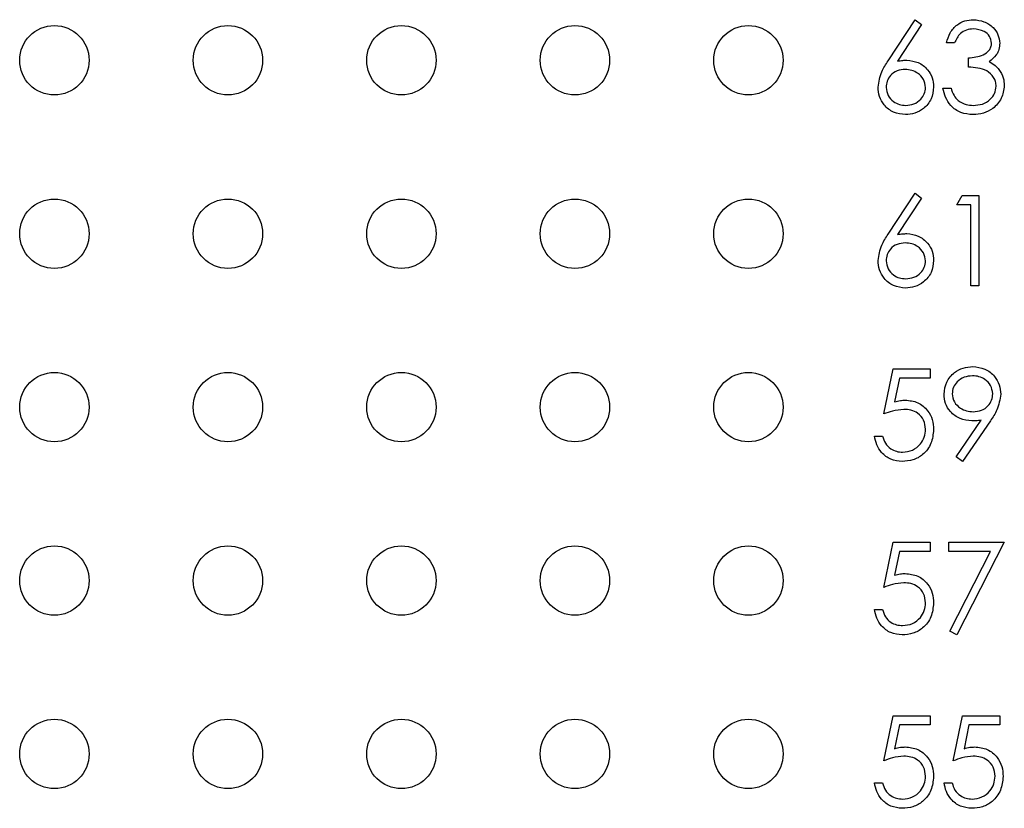
# Model space of a CAD drawing. Units: inches. Extents: x 0.1 to 16.9, y 0.1 to 10.9.
# Drawn here: x 10.5 to 11.1, y 8 to 8.5 of the extents above; entities that cross this region are included whole.
import ezdxf

# ---------------------------------------------------------------- set-up
doc = ezdxf.new("R2010")
doc.units = ezdxf.units.IN
doc.header["$MEASUREMENT"] = 0

msp = doc.modelspace()

# ---------------------------------------------------------------- linework, layer by layer
at = {"color": 7, "linetype": 'Continuous', "lineweight": 25}
for p, q in [((11.04722, 8.42765), (11.06276, 8.45142)), ((11.06276, 8.45142), (11.06636, 8.44859)), ((11.06636, 8.44859), (11.0526, 8.42754)), ((11.08547, 8.43806), (11.08079, 8.43806)), ((11.09348, 8.42404), (11.09348, 8.42938)), ((11.07879, 8.41202), (11.08346, 8.41202)), ((11.04722, 8.32765), (11.06276, 8.35142)), ((11.06636, 8.34859), (11.0526, 8.32754)), ((11.06276, 8.35142), (11.06636, 8.34859)), ((11.0868, 8.34474), (11.08986, 8.35008)), ((11.08986, 8.35008), (11.09949, 8.35008)), ((11.09949, 8.35008), (11.09949, 8.298)), ((11.09481, 8.34474), (11.0868, 8.34474)), ((11.09481, 8.298), (11.09481, 8.34474)), ((11.09949, 8.298), (11.09481, 8.298)), ((11.04473, 8.22404), (11.05008, 8.25008)), ((11.05008, 8.25008), (11.07144, 8.25008)), ((11.07144, 8.25008), (11.07144, 8.24474)), ((11.05373, 8.24474), (11.05092, 8.23104)), ((11.07144, 8.24474), (11.05373, 8.24474)), ((11.08641, 8.19926), (11.10089, 8.22043)), ((11.10618, 8.22012), (11.09014, 8.19666)), ((11.03939, 8.21135), (11.04407, 8.21135)), ((11.09014, 8.19666), (11.08641, 8.19926)), ((11.04473, 8.12404), (11.05008, 8.15008)), ((11.05008, 8.15008), (11.07144, 8.15008)), ((11.07144, 8.15008), (11.07144, 8.14474)), ((11.08213, 8.15008), (11.11418, 8.15008)), ((11.08213, 8.14474), (11.08213, 8.15008)), ((11.11418, 8.15008), (11.0868, 8.09666)), ((11.05373, 8.14474), (11.05092, 8.13104)), ((11.07144, 8.14474), (11.05373, 8.14474)), ((11.10627, 8.14474), (11.08213, 8.14474)), ((11.08276, 8.09888), (11.10627, 8.14474)), ((11.03939, 8.11135), (11.04407, 8.11135)), ((11.0868, 8.09666), (11.08276, 8.09888)), ((11.04473, 8.02404), (11.05008, 8.05008)), ((11.05008, 8.05008), (11.07144, 8.05008)), ((11.07144, 8.05008), (11.07144, 8.04474)), ((11.0848, 8.02404), (11.09014, 8.05008)), ((11.09014, 8.05008), (11.11151, 8.05008)), ((11.11151, 8.05008), (11.11151, 8.04474)), ((11.05373, 8.04474), (11.05092, 8.03104)), ((11.07144, 8.04474), (11.05373, 8.04474)), ((11.09379, 8.04474), (11.09099, 8.03104)), ((11.11151, 8.04474), (11.09379, 8.04474)), ((11.03939, 8.01135), (11.04407, 8.01135)), ((11.07946, 8.01135), (11.08413, 8.01135))]:
    msp.add_line(p, q, dxfattribs=at)
for centre in [(10.56672, 8.428), (10.66672, 8.428), (10.76672, 8.428), (10.86672, 8.428), (10.96672, 8.428), (10.56672, 8.328), (10.66672, 8.328), (10.76672, 8.328), (10.86672, 8.328), (10.96672, 8.328), (10.56672, 8.228), (10.66672, 8.228), (10.76672, 8.228), (10.86672, 8.228), (10.96672, 8.228), (10.56672, 8.128), (10.66672, 8.128), (10.76672, 8.128), (10.86672, 8.128), (10.96672, 8.128), (10.56672, 8.028), (10.66672, 8.028), (10.76672, 8.028), (10.86672, 8.028), (10.96672, 8.028)]:
    msp.add_circle(centre, 0.02, dxfattribs=at)
for points, knots in [([(11.08079, 8.43806), (11.08139, 8.44006), (11.08259, 8.44406), (11.08657, 8.44849), (11.09139, 8.45103), (11.09466, 8.45129), (11.0963, 8.45142)], [0, 0, 0, 0, 0.280286, 0.559683, 0.779748, 1, 1, 1, 1]), ([(11.0963, 8.45142), (11.0984, 8.45119), (11.10262, 8.45074), (11.10766, 8.44739), (11.11087, 8.44285), (11.11129, 8.43954), (11.11151, 8.43788)], [0, 0, 0, 0, 0.280085, 0.559868, 0.7801, 1, 1, 1, 1]), ([(11.09636, 8.44607), (11.095, 8.44597), (11.0923, 8.44575), (11.08799, 8.44315), (11.08643, 8.43999), (11.08547, 8.43806)], [0, 0, 0, 0, 0.280635, 0.560369, 1, 1, 1, 1]), ([(11.10683, 8.4379), (11.10657, 8.43927), (11.10604, 8.44201), (11.10205, 8.44538), (11.09852, 8.44581), (11.09636, 8.44607)], [0, 0, 0, 0, 0.278859, 0.56007, 1, 1, 1, 1]), ([(11.09348, 8.42938), (11.09642, 8.42965), (11.10083, 8.43006), (11.10515, 8.43312), (11.10662, 8.43571), (11.10676, 8.43717), (11.10683, 8.4379)], [0, 0, 0, 0, 0.499415, 0.749014, 0.874531, 1, 1, 1, 1]), ([(11.11151, 8.43788), (11.11142, 8.43668), (11.11125, 8.43427), (11.10938, 8.43028), (11.10692, 8.42835), (11.10543, 8.42717)], [0, 0, 0, 0, 0.280517, 0.560801, 1, 1, 1, 1]), ([(11.0414, 8.41252), (11.0419, 8.41557), (11.04282, 8.42103), (11.04587, 8.42562), (11.04722, 8.42765)], [0, 0, 0, 0, 0.558267, 1, 1, 1, 1]), ([(11.0526, 8.42754), (11.0536, 8.4277), (11.05539, 8.42798), (11.0572, 8.42803), (11.058, 8.42804)], [0, 0, 0, 0, 0.559912, 1, 1, 1, 1]), ([(11.058, 8.42804), (11.06028, 8.42778), (11.06484, 8.42726), (11.06992, 8.42309), (11.073, 8.41799), (11.0733, 8.41441), (11.07345, 8.41261)], [0, 0, 0, 0, 0.279637, 0.559328, 0.779524, 1, 1, 1, 1]), ([(11.10543, 8.42717), (11.10664, 8.42654), (11.1088, 8.4254), (11.11038, 8.42354), (11.11107, 8.42272)], [0, 0, 0, 0, 0.5597775, 1, 1, 1, 1]), ([(11.05701, 8.4227), (11.05543, 8.42257), (11.05226, 8.4223), (11.04862, 8.41955), (11.04641, 8.41606), (11.04618, 8.41357), (11.04607, 8.41233)], [0, 0, 0, 0, 0.280128, 0.559514, 0.779715, 1, 1, 1, 1]), ([(11.06877, 8.41233), (11.06853, 8.41396), (11.06805, 8.41724), (11.06463, 8.42053), (11.06087, 8.42243), (11.0583, 8.42261), (11.05701, 8.4227)], [0, 0, 0, 0, 0.278758, 0.558608, 0.77915, 1, 1, 1, 1]), ([(11.1095, 8.41302), (11.10943, 8.41393), (11.10928, 8.41575), (11.10765, 8.41903), (11.10281, 8.42352), (11.09721, 8.42383), (11.09348, 8.42404)], [0, 0, 0, 0, 0.125588, 0.251194, 0.50061, 1, 1, 1, 1]), ([(11.11107, 8.42272), (11.11207, 8.42113), (11.11385, 8.41828), (11.11408, 8.41494), (11.11418, 8.41347)], [0, 0, 0, 0, 0.559415, 1, 1, 1, 1]), ([(11.05717, 8.39666), (11.05484, 8.39694), (11.05018, 8.3975), (11.04492, 8.40173), (11.04194, 8.40704), (11.04158, 8.41069), (11.0414, 8.41252)], [0, 0, 0, 0, 0.279669, 0.559085, 0.779561, 1, 1, 1, 1]), ([(11.04607, 8.41233), (11.04629, 8.41073), (11.04674, 8.40753), (11.04999, 8.40422), (11.05365, 8.40229), (11.05616, 8.4021), (11.05742, 8.402)], [0, 0, 0, 0, 0.279055, 0.558824, 0.779306, 1, 1, 1, 1]), ([(11.07345, 8.41261), (11.07318, 8.41023), (11.07264, 8.40546), (11.06819, 8.40018), (11.06277, 8.39719), (11.05904, 8.39684), (11.05717, 8.39666)], [0, 0, 0, 0, 0.279627, 0.558956, 0.779479, 1, 1, 1, 1]), ([(11.05742, 8.402), (11.05902, 8.40216), (11.06222, 8.40248), (11.06593, 8.40515), (11.06838, 8.40856), (11.06864, 8.41108), (11.06877, 8.41233)], [0, 0, 0, 0, 0.280018, 0.559851, 0.779977, 1, 1, 1, 1]), ([(11.09616, 8.39666), (11.09377, 8.39687), (11.089, 8.39729), (11.08336, 8.40129), (11.08009, 8.40655), (11.07922, 8.41019), (11.07879, 8.41202)], [0, 0, 0, 0, 0.2798841, 0.5589733, 0.779256, 1, 1, 1, 1]), ([(11.08346, 8.41202), (11.08394, 8.4105), (11.08479, 8.4078), (11.0867, 8.40573), (11.08754, 8.40482)], [0, 0, 0, 0, 0.560704, 1, 1, 1, 1]), ([(11.11418, 8.41347), (11.11381, 8.41091), (11.11306, 8.4058), (11.10817, 8.40018), (11.10221, 8.39713), (11.09818, 8.39682), (11.09616, 8.39666)], [0, 0, 0, 0, 0.279305, 0.558839, 0.779277, 1, 1, 1, 1]), ([(11.09624, 8.402), (11.09805, 8.40212), (11.10166, 8.40236), (11.10602, 8.40507), (11.10898, 8.40878), (11.10933, 8.41161), (11.1095, 8.41302)], [0, 0, 0, 0, 0.2806001, 0.5601544, 0.7803088, 1, 1, 1, 1]), ([(11.08754, 8.40482), (11.08904, 8.40388), (11.09172, 8.40221), (11.09486, 8.40207), (11.09624, 8.402)], [0, 0, 0, 0, 0.558744, 1, 1, 1, 1]), ([(11.0414, 8.31252), (11.0419, 8.31557), (11.04282, 8.32103), (11.04587, 8.32562), (11.04722, 8.32765)], [0, 0, 0, 0, 0.558267, 1, 1, 1, 1]), ([(11.0526, 8.32754), (11.0536, 8.3277), (11.05539, 8.32798), (11.0572, 8.32803), (11.058, 8.32804)], [0, 0, 0, 0, 0.559912, 1, 1, 1, 1]), ([(11.058, 8.32804), (11.06028, 8.32778), (11.06484, 8.32726), (11.06992, 8.32309), (11.073, 8.31799), (11.0733, 8.31441), (11.07345, 8.31261)], [0, 0, 0, 0, 0.279637, 0.559328, 0.779524, 1, 1, 1, 1]), ([(11.05701, 8.3227), (11.05543, 8.32257), (11.05226, 8.3223), (11.04862, 8.31955), (11.04641, 8.31606), (11.04618, 8.31357), (11.04607, 8.31233)], [0, 0, 0, 0, 0.280128, 0.559514, 0.779715, 1, 1, 1, 1]), ([(11.06877, 8.31233), (11.06853, 8.31396), (11.06805, 8.31724), (11.06463, 8.32053), (11.06087, 8.32243), (11.0583, 8.32261), (11.05701, 8.3227)], [0, 0, 0, 0, 0.278743, 0.558606, 0.779149, 1, 1, 1, 1]), ([(11.05717, 8.29666), (11.05484, 8.29694), (11.05018, 8.2975), (11.04492, 8.30173), (11.04194, 8.30704), (11.04158, 8.31069), (11.0414, 8.31252)], [0, 0, 0, 0, 0.279669, 0.559085, 0.779561, 1, 1, 1, 1]), ([(11.04607, 8.31233), (11.04629, 8.31073), (11.04674, 8.30753), (11.04999, 8.30422), (11.05365, 8.30229), (11.05616, 8.3021), (11.05742, 8.302)], [0, 0, 0, 0, 0.279055, 0.558824, 0.779306, 1, 1, 1, 1]), ([(11.07345, 8.31261), (11.07318, 8.31023), (11.07264, 8.30546), (11.06819, 8.30018), (11.06277, 8.29719), (11.05904, 8.29684), (11.05717, 8.29666)], [0, 0, 0, 0, 0.279627, 0.558956, 0.779479, 1, 1, 1, 1]), ([(11.05742, 8.302), (11.05902, 8.30216), (11.06222, 8.30248), (11.06593, 8.30515), (11.06838, 8.30856), (11.06864, 8.31108), (11.06877, 8.31233)], [0, 0, 0, 0, 0.280018, 0.559851, 0.779977, 1, 1, 1, 1]), ([(11.07946, 8.23546), (11.07974, 8.23787), (11.08031, 8.24268), (11.08491, 8.24791), (11.09039, 8.25089), (11.09415, 8.25124), (11.09604, 8.25142)], [0, 0, 0, 0, 0.279531, 0.558849, 0.77945, 1, 1, 1, 1]), ([(11.09604, 8.25142), (11.0984, 8.25114), (11.10313, 8.25058), (11.1085, 8.24633), (11.11161, 8.24098), (11.11199, 8.23727), (11.11218, 8.23541)], [0, 0, 0, 0, 0.279731, 0.559162, 0.779614, 1, 1, 1, 1]), ([(11.0958, 8.24607), (11.09417, 8.24592), (11.09092, 8.2456), (11.08711, 8.24298), (11.08455, 8.23956), (11.08427, 8.237), (11.08413, 8.23572)], [0, 0, 0, 0, 0.280096, 0.560016, 0.780134, 1, 1, 1, 1]), ([(11.1075, 8.23572), (11.10726, 8.23735), (11.10677, 8.24061), (11.10338, 8.2439), (11.09963, 8.2458), (11.09707, 8.24598), (11.0958, 8.24607)], [0, 0, 0, 0, 0.2787258, 0.5585645, 0.779172, 1, 1, 1, 1]), ([(11.09541, 8.22003), (11.09309, 8.22028), (11.08845, 8.22078), (11.0832, 8.22489), (11.07994, 8.22999), (11.07962, 8.23364), (11.07946, 8.23546)], [0, 0, 0, 0, 0.279814, 0.559489, 0.779631, 1, 1, 1, 1]), ([(11.08413, 8.23572), (11.08439, 8.23407), (11.08492, 8.23074), (11.08849, 8.22748), (11.09236, 8.22564), (11.09497, 8.22546), (11.09628, 8.22537)], [0, 0, 0, 0, 0.278468, 0.558427, 0.779099, 1, 1, 1, 1]), ([(11.09628, 8.22537), (11.09788, 8.2255), (11.10109, 8.22576), (11.10484, 8.22844), (11.10714, 8.23195), (11.10738, 8.23447), (11.1075, 8.23572)], [0, 0, 0, 0, 0.280318, 0.559528, 0.779741, 1, 1, 1, 1]), ([(11.11218, 8.23541), (11.11165, 8.23232), (11.11071, 8.22679), (11.10757, 8.22216), (11.10618, 8.22012)], [0, 0, 0, 0, 0.5581948, 1, 1, 1, 1]), ([(11.05092, 8.23104), (11.05205, 8.23135), (11.05406, 8.2319), (11.05614, 8.23201), (11.05706, 8.23205)], [0, 0, 0, 0, 0.560065, 1, 1, 1, 1]), ([(11.05706, 8.23205), (11.05955, 8.23179), (11.06452, 8.23126), (11.07, 8.22657), (11.07305, 8.22087), (11.07331, 8.21697), (11.07345, 8.21501)], [0, 0, 0, 0, 0.279689, 0.559025, 0.779293, 1, 1, 1, 1]), ([(11.05621, 8.22671), (11.05401, 8.22648), (11.05006, 8.22607), (11.04636, 8.22466), (11.04473, 8.22404)], [0, 0, 0, 0, 0.559417, 1, 1, 1, 1]), ([(11.06877, 8.21521), (11.06858, 8.21701), (11.0682, 8.22062), (11.06469, 8.22453), (11.06044, 8.22646), (11.05762, 8.22663), (11.05621, 8.22671)], [0, 0, 0, 0, 0.2795379, 0.5586159, 0.7790471, 1, 1, 1, 1]), ([(11.10089, 8.22043), (11.09987, 8.22031), (11.09805, 8.22009), (11.09622, 8.22005), (11.09541, 8.22003)], [0, 0, 0, 0, 0.559942, 1, 1, 1, 1]), ([(11.05528, 8.19666), (11.05305, 8.19689), (11.04859, 8.19735), (11.04354, 8.20133), (11.04042, 8.20619), (11.03973, 8.20963), (11.03939, 8.21135)], [0, 0, 0, 0, 0.279626, 0.559019, 0.779382, 1, 1, 1, 1]), ([(11.04407, 8.21135), (11.04447, 8.20988), (11.04527, 8.20694), (11.04846, 8.20397), (11.052, 8.20231), (11.05437, 8.2021), (11.05555, 8.202)], [0, 0, 0, 0, 0.280049, 0.559165, 0.779582, 1, 1, 1, 1]), ([(11.07345, 8.21501), (11.07314, 8.21231), (11.07253, 8.20691), (11.06785, 8.20063), (11.06167, 8.19715), (11.05741, 8.19682), (11.05528, 8.19666)], [0, 0, 0, 0, 0.279862, 0.559271, 0.779425, 1, 1, 1, 1]), ([(11.05555, 8.202), (11.0575, 8.20223), (11.06141, 8.20269), (11.06576, 8.20625), (11.0684, 8.21061), (11.06865, 8.21368), (11.06877, 8.21521)], [0, 0, 0, 0, 0.2796142, 0.5593597, 0.7795585, 1, 1, 1, 1]), ([(11.05092, 8.13104), (11.05205, 8.13135), (11.05406, 8.1319), (11.05614, 8.13201), (11.05706, 8.13205)], [0, 0, 0, 0, 0.560065, 1, 1, 1, 1]), ([(11.05706, 8.13205), (11.05955, 8.13179), (11.06452, 8.13126), (11.07, 8.12657), (11.07305, 8.12087), (11.07331, 8.11697), (11.07345, 8.11501)], [0, 0, 0, 0, 0.279689, 0.559025, 0.779293, 1, 1, 1, 1]), ([(11.05621, 8.12671), (11.05401, 8.12648), (11.05006, 8.12607), (11.04636, 8.12466), (11.04473, 8.12404)], [0, 0, 0, 0, 0.559417, 1, 1, 1, 1]), ([(11.06877, 8.11521), (11.06858, 8.11701), (11.0682, 8.12062), (11.06469, 8.12453), (11.06044, 8.12646), (11.05762, 8.12663), (11.05621, 8.12671)], [0, 0, 0, 0, 0.2795379, 0.5586159, 0.7790471, 1, 1, 1, 1]), ([(11.07345, 8.11501), (11.07314, 8.11231), (11.07253, 8.10691), (11.06785, 8.10063), (11.06167, 8.09715), (11.05741, 8.09682), (11.05528, 8.09666)], [0, 0, 0, 0, 0.279862, 0.559271, 0.779425, 1, 1, 1, 1]), ([(11.05555, 8.102), (11.0575, 8.10223), (11.06141, 8.10269), (11.06576, 8.10625), (11.0684, 8.11061), (11.06865, 8.11368), (11.06877, 8.11521)], [0, 0, 0, 0, 0.2796142, 0.5593597, 0.7795585, 1, 1, 1, 1]), ([(11.05528, 8.09666), (11.05305, 8.09689), (11.04859, 8.09735), (11.04354, 8.10133), (11.04042, 8.10619), (11.03973, 8.10963), (11.03939, 8.11135)], [0, 0, 0, 0, 0.279626, 0.559019, 0.779382, 1, 1, 1, 1]), ([(11.04407, 8.11135), (11.04447, 8.10988), (11.04527, 8.10694), (11.04846, 8.10397), (11.052, 8.10231), (11.05437, 8.1021), (11.05555, 8.102)], [0, 0, 0, 0, 0.280049, 0.559165, 0.779582, 1, 1, 1, 1]), ([(11.05092, 8.03104), (11.05205, 8.03135), (11.05406, 8.0319), (11.05614, 8.03201), (11.05706, 8.03205)], [0, 0, 0, 0, 0.560065, 1, 1, 1, 1]), ([(11.05706, 8.03205), (11.05955, 8.03179), (11.06452, 8.03126), (11.07, 8.02657), (11.07305, 8.02087), (11.07331, 8.01697), (11.07345, 8.01501)], [0, 0, 0, 0, 0.279689, 0.559025, 0.779293, 1, 1, 1, 1]), ([(11.09099, 8.03104), (11.09211, 8.03135), (11.09412, 8.0319), (11.0962, 8.03201), (11.09712, 8.03205)], [0, 0, 0, 0, 0.560065, 1, 1, 1, 1]), ([(11.09712, 8.03205), (11.09961, 8.03179), (11.10459, 8.03126), (11.11007, 8.02657), (11.11311, 8.02087), (11.11338, 8.01697), (11.11351, 8.01501)], [0, 0, 0, 0, 0.279689, 0.559025, 0.779293, 1, 1, 1, 1]), ([(11.05621, 8.02671), (11.05401, 8.02648), (11.05006, 8.02607), (11.04636, 8.02466), (11.04473, 8.02404)], [0, 0, 0, 0, 0.559417, 1, 1, 1, 1]), ([(11.06877, 8.01521), (11.06858, 8.01701), (11.0682, 8.02062), (11.06469, 8.02453), (11.06044, 8.02646), (11.05762, 8.02663), (11.05621, 8.02671)], [0, 0, 0, 0, 0.2795379, 0.5586159, 0.7790471, 1, 1, 1, 1]), ([(11.09628, 8.02671), (11.09407, 8.02648), (11.09013, 8.02607), (11.08643, 8.02466), (11.0848, 8.02404)], [0, 0, 0, 0, 0.559416, 1, 1, 1, 1]), ([(11.10884, 8.01521), (11.10864, 8.01701), (11.10826, 8.02062), (11.10475, 8.02453), (11.1005, 8.02646), (11.09769, 8.02663), (11.09628, 8.02671)], [0, 0, 0, 0, 0.2795379, 0.5586159, 0.7790471, 1, 1, 1, 1]), ([(11.07345, 8.01501), (11.07314, 8.01231), (11.07253, 8.00691), (11.06785, 8.00063), (11.06167, 7.99715), (11.05741, 7.99682), (11.05528, 7.99666)], [0, 0, 0, 0, 0.279862, 0.559271, 0.779425, 1, 1, 1, 1]), ([(11.05555, 8.002), (11.0575, 8.00223), (11.06141, 8.00269), (11.06576, 8.00625), (11.0684, 8.01061), (11.06865, 8.01368), (11.06877, 8.01521)], [0, 0, 0, 0, 0.2796142, 0.5593597, 0.7795585, 1, 1, 1, 1]), ([(11.11351, 8.01501), (11.11321, 8.01231), (11.1126, 8.00691), (11.10792, 8.00063), (11.10173, 7.99715), (11.09748, 7.99682), (11.09535, 7.99666)], [0, 0, 0, 0, 0.279862, 0.559271, 0.779425, 1, 1, 1, 1]), ([(11.09562, 8.002), (11.09757, 8.00223), (11.10147, 8.00269), (11.10582, 8.00625), (11.10847, 8.01061), (11.10871, 8.01368), (11.10884, 8.01521)], [0, 0, 0, 0, 0.279614, 0.55936, 0.779558, 1, 1, 1, 1]), ([(11.05528, 7.99666), (11.05305, 7.99689), (11.04859, 7.99735), (11.04354, 8.00133), (11.04042, 8.00619), (11.03973, 8.00963), (11.03939, 8.01135)], [0, 0, 0, 0, 0.279626, 0.559019, 0.779382, 1, 1, 1, 1]), ([(11.04407, 8.01135), (11.04447, 8.00988), (11.04527, 8.00694), (11.04846, 8.00397), (11.052, 8.00231), (11.05437, 8.0021), (11.05555, 8.002)], [0, 0, 0, 0, 0.280049, 0.559165, 0.779582, 1, 1, 1, 1]), ([(11.09535, 7.99666), (11.09311, 7.99689), (11.08865, 7.99735), (11.0836, 8.00133), (11.08048, 8.00619), (11.0798, 8.00963), (11.07946, 8.01135)], [0, 0, 0, 0, 0.279626, 0.559019, 0.779382, 1, 1, 1, 1]), ([(11.08413, 8.01135), (11.08453, 8.00988), (11.08534, 8.00694), (11.08852, 8.00397), (11.09206, 8.00231), (11.09443, 8.0021), (11.09562, 8.002)], [0, 0, 0, 0, 0.280049, 0.559165, 0.779582, 1, 1, 1, 1])]:
    msp.add_open_spline(points, degree=3, knots=knots, dxfattribs=at)

doc.saveas('drawing.dxf')
